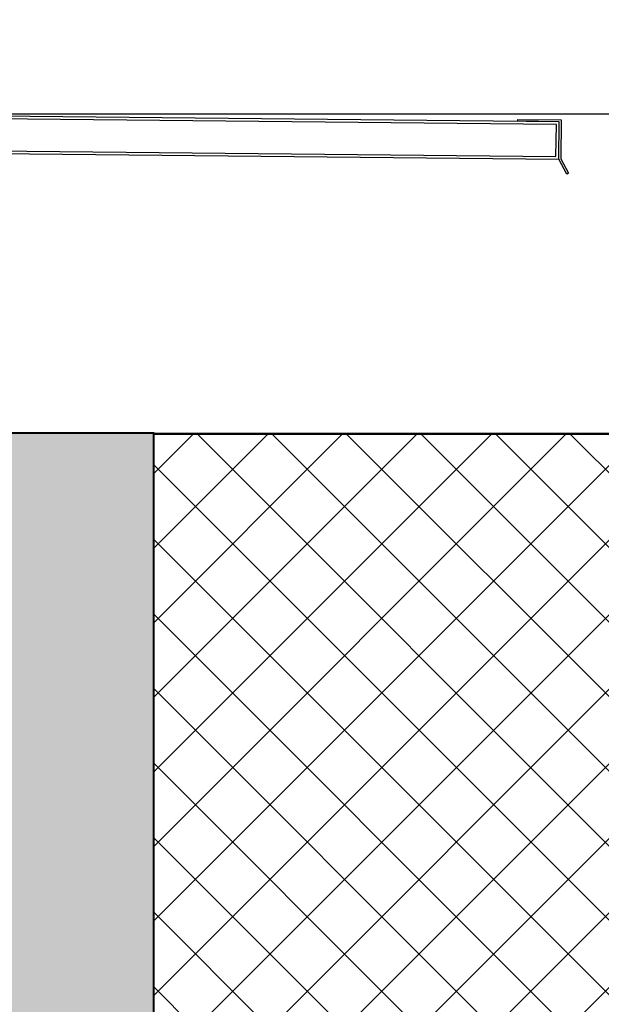
# Model space of a CAD drawing. Units: millimetres. Extents: x 190191 to 758478, y -189629 to 181124.
# Drawn here: x 213291 to 213911, y 74503 to 75553 of the extents above; entities that cross this region are included whole.
import ezdxf

# ---------------------------------------------------------------- set-up
doc = ezdxf.new("R2010")
doc.units = ezdxf.units.MM
for name, color, linetype in [('Finishing Sectioned', 3, 'Continuous'), ('View', 9, 'Continuous'), ('View Far', 251, 'Continuous')]:
    doc.layers.add(name, color=color, linetype=linetype)
doc.layers.add('Invisible', color=215, linetype='Continuous', plot=False)
doc.layers.add('White', color=7, linetype='Continuous', lineweight=9, true_color=0xffffff)

# ---------------------------------------------------------------- blocks, each defined once
blk = doc.blocks.new('rivestimento portico')
at = {"layer": 'Finishing Sectioned'}
for points in [[(217421.1, 65821.5), (217421.5, 65861.5), (206618, 65970.4), (206617.6, 65930.4)], [(217418.1, 65824.6), (217418.5, 65858.5), (206621, 65967.4), (206620.7, 65933.4)]]:
    blk.add_lwpolyline(points, close=True, dxfattribs=at)
blk.add_lwpolyline([(217431.3, 65806.7), (217429.5, 65805.7), (217421.1, 65821.5), (217421.5, 65861.5), (217377.2, 65862), (217377.2, 65864), (217423.5, 65863.5), (217423.1, 65822.1), (217431.3, 65806.7)], dxfattribs=at)

msp = doc.modelspace()

# ---------------------------------------------------------------- hatches: boundary and pattern name
at = {"layer": 'View Far', "transparency": 33554559}
h = msp.add_hatch(dxfattribs=at)
h.set_pattern_fill('ANSI37', color=256, scale=450)
h.set_pattern_definition([(45, (25661.79, -190104.64), (-39.774756, 39.774756), []), (135, (25661.79, -190104.64), (-39.774756, -39.774756), [])])
h.paths.add_polyline_path([(253353.5, 75112.1), (213433.5, 75110.8), (213433.5, 74018.5), (213503.4, 74015.6), (213503.7, 73862.4), (213946.6, 73861.8), (213946.6, 74019.8), (233406.2, 74308.3), (233411.4, 74398.8), (233563.5, 75111.5), (242603.4, 75111.8), (242755.5, 74398.8), (242753.5, 74173.5), (252754.9, 74057.2), (253127.7, 74057.8), (253353.5, 74057.8)])
at = {"layer": 'White', "transparency": 33554687}
h = msp.add_hatch(color=256, dxfattribs=at)
h.dxf.hatch_style = 1
h.paths.add_polyline_path([(213433.6, 75112.1), (213198.3, 75112.1), (213198.5, 74034.8), (213278.6, 74033.3), (213278.4, 74020.2), (213433.6, 74017.2)])

# ---------------------------------------------------------------- linework, layer by layer
at = {"layer": 'Invisible'}
msp.add_lwpolyline([(253353.5, 75112.1), (213433.5, 75110.8), (213433.5, 74018.5), (213503.4, 74015.6), (213503.7, 73862.4), (213946.6, 73861.8), (213946.6, 74019.8), (233406.2, 74308.3), (233411.4, 74398.8), (233563.5, 75111.5), (242603.4, 75111.8), (242755.5, 74398.8), (242753.5, 74173.5), (252754.9, 74028.5), (252754.9, 73861.8), (252873.1, 73861.8), (252873.1, 73872.7), (252912.1, 73946.3), (252987.9, 73946.3), (253026.9, 73872.7), (253026.9, 73861.8), (253149.5, 73861.8), (253151.6, 74016.5), (253353.5, 74019.8)], close=True, dxfattribs=at)
at = {"layer": 'View'}
for points in [[(213012.6, 75453.1), (253324.5, 75453.1)], [(213261.4, 75112.1), (253353.5, 75112.1)]]:
    msp.add_lwpolyline(points, dxfattribs=at)
msp.add_lwpolyline([(213433.6, 75112.1), (213198.3, 75112.1), (213198.5, 74034.8), (213278.6, 74033.3), (213278.4, 74020.2), (213433.6, 74017.2)], close=True, dxfattribs=at)
at = {"layer": 'View Far'}
msp.add_lwpolyline([(212733.5, 75113.1), (213433.9, 75113.1), (213433.9, 74017.2), (212733.8, 74030.7)], close=True, dxfattribs=at)

# ---------------------------------------------------------------- block references
at = {"layer": 'View'}
msp.add_blockref('rivestimento portico', (-3555, 9583), dxfattribs=at)

doc.saveas('drawing.dxf')
